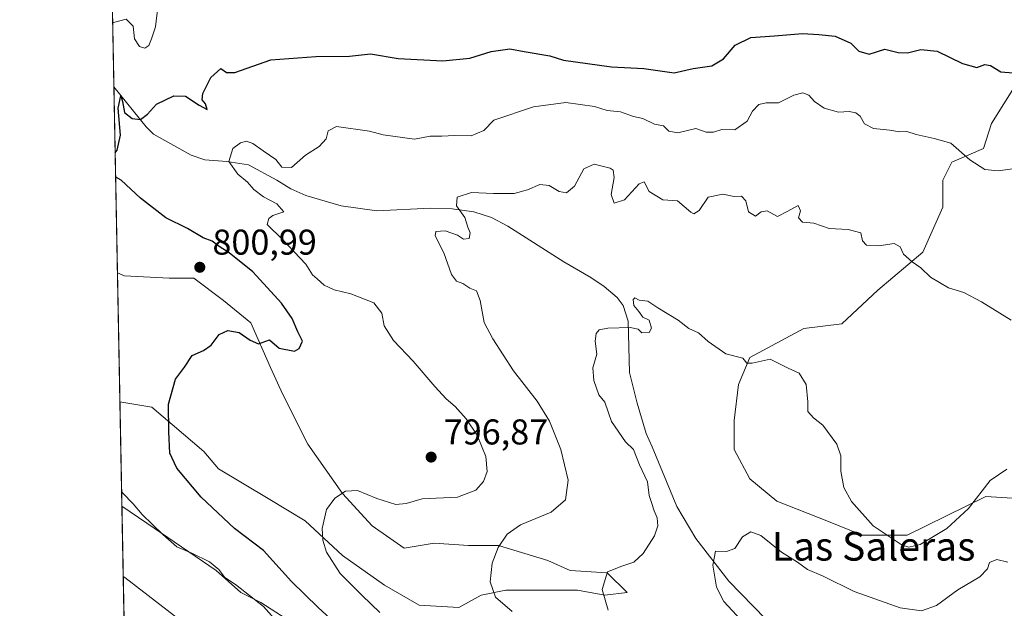
# Model space of a CAD drawing. Units: metres. Extents: x 630886 to 634331, y 4752814 to 4755193.
# Drawn here: x 630886 to 631161, y 4753601 to 4753765 of the extents above; entities that cross this region are included whole.
import ezdxf
from ezdxf.enums import TextEntityAlignment as Align

# ---------------------------------------------------------------- set-up
doc = ezdxf.new("R2010")
doc.units = ezdxf.units.M
doc.header["$MEASUREMENT"] = 0
for name, color, linetype, lineweight in [('Comarca CxS', 21, 'Continuous', 0), ('Comunidad Autónoma CxS', 142, 'Continuous', 0), ('Corriente natural lineal', 142, 'Continuous', 13), ('Curva de nivel maestra', 30, 'Continuous', 30), ('Curva de nivel normal', 30, 'Continuous', 0), ('Entidad de ámbito territorial CxS', 92, 'Continuous', 0), ('Matorral CxS', 135, 'Continuous', 0), ('Municipio CxS', 4, 'Continuous', 0), ('Pastizal CxS', 92, 'Continuous', 0), ('Provincia CxS', 1, 'Continuous', 0), ('Punto de cota en terreno', 7, 'Continuous', 0), ('Rótulo de punto de cota en terreno', 7, 'Continuous', 0), ('Texto cartográfico', 7, 'Continuous', 0)]:
    doc.layers.add(name, color=color, linetype=linetype, lineweight=lineweight)
doc.styles.add('Style-Arial', font='txt')

# ---------------------------------------------------------------- blocks, each defined once
blk = doc.blocks.new('*U9')
at = {"layer": 'Matorral CxS', "color": 135, "linetype": 'Continuous', "lineweight": 0}
for points in [[(631182.0746999999, 4753775.507900001, 808.672200000001), (631157.4715, 4753736.227499999, 796.9419000000053), (631155.2377000004, 4753729.191299999, 795.8163000000059), (631146.4521000005, 4753725.397299999, 794.426900000006), (631143.9423000002, 4753720.377900001, 793.6944999999978), (631143.9420999996, 4753712.8487, 792.7189999999973), (631138.2949000001, 4753700.300100001, 790.6126999999979), (631125.7456999999, 4753689.634099999, 788.5706000000064), (631115.7062999997, 4753680.222899999, 787.2477999999975), (631105.0399000002, 4753678.9683, 786.3775000000023), (631089.9808999998, 4753670.811899999, 785.1236999999965), (631086.8435000004, 4753663.2827, 784.663400000005), (631085.5884999996, 4753653.243899999, 783.9023000000017), (631085.5883, 4753645.087300001, 783.0273000000017), (631089.9801000003, 4753636.930500001, 782.4863999999943), (631097.5093, 4753630.655900001, 782.4560000000056), (631111.9402999999, 4753625.0087, 783.810500000007), (631121.3519000001, 4753621.2437, 784.3178999999947), (631133.9007000001, 4753621.2435, 785.4680999999982), (631155.8919000003, 4753632.040300001, 785.2231000000029), (631185.8331000004, 4753630.156500001, 785.959400000007)], [(630963.0434999998, 4753596.151500001, 803.4312999999966), (630953.3623000003, 4753602.375299999, 804.4272999999957), (630947.8302999996, 4753605.1415, 804.889599999995), (630940.9153000005, 4753611.365300001, 804.5270000000019), (630921.5531000001, 4753624.5043, 805.1270999999979), (630914.6090000002, 4753629.311899999, 805.9097999999941), (630914.0525000002, 4753658.486, 801.7145000000019), (630922.9369000001, 4753657.005100001, 800.5339999999997), (630937.4584999997, 4753644.557700001, 799.1385000000009), (630941.6074999999, 4753639.7169, 798.9336000000039), (630955.4375, 4753631.418500001, 797.1735999999946), (630965.8101000005, 4753625.194700001, 795.8668000000035), (630976.1826999999, 4753615.513300001, 794.3666999999988), (630987.9382999997, 4753607.2149, 792.8200999999973), (630997.6193000004, 4753601.682700001, 792.2238000000071), (631008.6835000003, 4753600.990900001, 791.4300999999978), (631014.9073000001, 4753604.4483, 790.654999999999), (631021.8224999999, 4753605.8311, 789.4688000000025), (631029.4293000001, 4753605.830900001, 788.0659000000014), (631041.8765000004, 4753605.830700001, 786.1735000000045), (631049.4830999998, 4753604.4475, 785.1388000000007), (631055.7068999996, 4753605.138699999, 784.3565999999992), (631050.1749, 4753610.6709, 785.491399999999), (631039.8021000001, 4753611.362700001, 786.6753999999929), (631033.5784999998, 4753614.128900001, 787.9342000000034), (631019.7483000001, 4753618.2783, 790.6604999999981), (631011.4501, 4753618.2785, 791.7317999999942), (631001.7688999996, 4753618.9703, 792.583700000003), (630993.4707000004, 4753617.5875, 792.713699999993), (630984.4811000006, 4753623.8113, 793.8606000000001), (630976.1831, 4753632.800899999, 795.1539000000049), (630966.5022999998, 4753646.6315, 797.3723000000027), (630959.5872999999, 4753660.4617, 798.8542000000016), (630956.1300999997, 4753668.068299999, 799.382500000007), (630950.5982999997, 4753680.515699999, 800.2786999999954), (630942.9917000001, 4753686.7393, 800.4958000000044), (630934.6936999997, 4753692.963099999, 800.7556999999942), (630927.7785, 4753692.963300001, 800.9591999999975), (630915.3311000001, 4753693.655099999, 801.4471000000049), (630913.3655000003, 4753694.4976, 801.5822999999947), (630910.5788000004, 4753840.586200001, 830.5901000000014)]]:
    blk.add_polyline3d(points, dxfattribs=at)
blk = doc.blocks.new('*U18')
at = {"layer": 'Pastizal CxS', "color": 92, "linetype": 'Continuous', "lineweight": 0}
for points in [[(630984.4811000006, 4753623.8113, 793.8606000000001), (630993.4707000004, 4753617.5875, 792.713699999993), (631001.7688999996, 4753618.9703, 792.583700000003), (631011.4501, 4753618.2785, 791.7317999999942), (631019.7483000001, 4753618.2783, 790.6604999999981), (631033.5784999998, 4753614.128900001, 787.9342000000034), (631039.8021000001, 4753611.362700001, 786.6753999999929), (631050.1749, 4753610.6709, 785.491399999999), (631055.7068999996, 4753605.138699999, 784.3565999999992), (631049.4830999998, 4753604.4475, 785.1388000000007), (631041.8765000004, 4753605.830700001, 786.1735000000045), (631029.4293000001, 4753605.830900001, 788.0659000000014), (631021.8224999999, 4753605.8311, 789.4688000000025), (631014.9073000001, 4753604.4483, 790.654999999999), (631008.6835000003, 4753600.990900001, 791.4300999999978), (630997.6193000004, 4753601.682700001, 792.2238000000071), (630987.9382999997, 4753607.2149, 792.8200999999973), (630976.1826999999, 4753615.513300001, 794.3666999999988), (630965.8101000005, 4753625.194700001, 795.8668000000035), (630955.4375, 4753631.418500001, 797.1735999999946), (630941.6074999999, 4753639.7169, 798.9336000000039), (630937.4584999997, 4753644.557700001, 799.1385000000009), (630922.9369000001, 4753657.005100001, 800.5339999999997), (630914.0525000002, 4753658.486, 801.7145000000019), (630913.3655000003, 4753694.4976, 801.5822999999947), (630915.3311000001, 4753693.655099999, 801.4471000000049), (630927.7785, 4753692.963300001, 800.9591999999975), (630934.6936999997, 4753692.963099999, 800.7556999999942), (630942.9917000001, 4753686.7393, 800.4958000000044), (630950.5982999997, 4753680.515699999, 800.2786999999954), (630956.1300999997, 4753668.068299999, 799.382500000007), (630959.5872999999, 4753660.4617, 798.8542000000016), (630966.5022999998, 4753646.6315, 797.3723000000027), (630976.1831, 4753632.800899999, 795.1539000000049)], [(631006.6080999998, 4753562.958100001, 805.1659999999974), (631029.4281000001, 4753557.4255, 801.926099999997), (631039.8006999996, 4753558.8081, 799.7479000000022), (631048.0991000002, 4753559.499500001, 798.7431000000071), (631057.0887000002, 4753558.807700001, 798.7991000000038), (631062.6209000006, 4753558.807499999, 797.7657000000036), (631076.4508999997, 4753549.1261, 798.2266999999993), (631098.5789000001, 4753526.997300001, 797.6603000000032), (631106.1853, 4753515.2415, 795.9811000000045), (631095.8126999997, 4753515.933300001, 797.5881999999983), (631084.7484999998, 4753521.465700001, 799.867499999993), (631077.1419000003, 4753528.380899999, 801.1404999999941), (631069.5355000002, 4753537.3707, 800.9275000000052), (631062.6205000002, 4753541.519900001, 801.130999999994), (631052.9392999997, 4753544.977700001, 801.8966999999975), (631046.7156999996, 4753544.9779, 803.3062999999966), (631048.0985000003, 4753540.1373, 804.7283000000026), (631049.4814999999, 4753534.6051, 805.9639000000025), (631042.5661000004, 4753529.764699999, 807.2875000000058), (631036.3425000003, 4753526.9989, 807.547900000005), (631023.8951000003, 4753522.850299999, 807.452099999995), (631013.5223000003, 4753520.775900001, 807.4072000000016), (631004.5324999997, 4753520.0847, 807.1977999999945), (630996.9259000003, 4753523.542300001, 807.8862999999984), (630987.2449000003, 4753529.0747, 808.5553999999976), (630976.8722999999, 4753535.2985, 808.8669999999984), (630968.5743000006, 4753542.905300001, 810.1989000000032), (630953.3611000003, 4753553.969699999, 811.2173999999941), (630938.1481, 4753563.6513, 812.1772000000057), (630915.5958000004, 4753577.5812, 813.0228000000062), (630914.6090000002, 4753629.311899999, 805.9097999999941), (630921.5531000001, 4753624.5043, 805.1270999999979), (630940.9153000005, 4753611.365300001, 804.5270000000019), (630947.8302999996, 4753605.1415, 804.889599999995), (630953.3623000003, 4753602.375299999, 804.4272999999957), (630963.0434999998, 4753596.151500001, 803.4312999999966), (630966.5009000005, 4753592.0023, 803.6791999999988), (630973.4159000004, 4753585.087099999, 803.8567999999942), (630975.4902999997, 4753580.938100001, 804.7930999999954), (630985.8627000004, 4753571.2567, 806.075100000002)]]:
    blk.add_polyline3d(points, close=True, dxfattribs=at)
blk = doc.blocks.new('5PATER')
at = {"layer": 'Punto de cota en terreno', "linetype": 'Continuous', "lineweight": 0}
h = blk.add_hatch(color=51, dxfattribs=at)
edge = h.paths.add_edge_path()
edge.add_ellipse((0, 0), major_axis=(-0.1095731443231308, -0.1110710700762829), ratio=0.9994222409660322, start_angle=0, end_angle=360)

msp = doc.modelspace()

# ---------------------------------------------------------------- linework, layer by layer
at = {"layer": 'Comarca CxS', "color": 21, "linetype": 'Continuous', "lineweight": 0, "flags": 128}
msp.add_lwpolyline([(632431.4040000001, 4752842.547800001), (630930.1700009971, 4752813.559982447), (630903.2314368992, 4754225.756061251), (630886.0400009978, 4755126.979982423), (632390.9647197042, 4755156.031029285), (632411.906440302, 4755156.43525194), (632435.6567074674, 4755156.893744812), (634285.8600010243, 4755192.60998242), (634296.1699959192, 4754665.750340494), (634331.1300010235, 4752879.229982447), (632936.2335437377, 4752852.295572648), (632516.3424091544, 4752844.187816233), (632494.0790121554, 4752843.757898553)], close=True, dxfattribs=at)
at = {"layer": 'Comunidad Autónoma CxS', "color": 142, "linetype": 'Continuous', "lineweight": 0, "flags": 128}
msp.add_lwpolyline([(632431.4040000001, 4752842.547800001), (630930.1700009971, 4752813.559982447), (630903.2314368992, 4754225.756061251), (630886.0400009978, 4755126.979982423), (632390.9647197042, 4755156.031029285), (632411.906440302, 4755156.43525194), (632435.6567074674, 4755156.893744812), (634285.8600010243, 4755192.60998242), (634296.1699959192, 4754665.750340494), (634331.1300010235, 4752879.229982447), (632936.2335437377, 4752852.295572648), (632516.3424091544, 4752844.187816233), (632494.0790121554, 4752843.757898553)], close=True, dxfattribs=at)
at = {"layer": 'Corriente natural lineal', "color": 142, "linetype": 'Continuous', "lineweight": 13}
msp.add_polyline3d([(630912.3742000004, 4753746.465, 800.3748999999953), (630921.4001000002, 4753735.280099999, 799.6971000000049), (630923.4301000005, 4753733.190099999, 799.4094999999944), (630933.9801000003, 4753727.340100001, 797.272100000002), (630937.7701000003, 4753726.0701, 796.9928999999976), (630943.9101, 4753725.640100001, 796.1036000000023), (630949.9200999998, 4753724.710100001, 794.7639000000055), (630957.8800999997, 4753720.380100001, 794.561400000006), (630961.8101000005, 4753717.9801, 794.7014999999956), (630965.9901000002, 4753716.0701, 794.5408000000026), (630975.8201000001, 4753713.190099999, 793.311600000001), (630985.8300999999, 4753711.800100001, 792.5779999999941), (631000.8300999999, 4753712.5801, 791.3141999999935), (631006.8601000002, 4753712.4101, 790.3445000000065), (631012.8701, 4753711.5701, 789.6264999999986), (631017.8300999999, 4753709.9101, 789.0895000000019), (631022.4001000002, 4753707.5001, 788.1049999999959), (631038.0800999999, 4753697.5601, 786.4348000000027), (631045.5500999996, 4753693.1501, 785.7756999999983), (631049.2600999996, 4753690.700099999, 785.6965999999958), (631052.9001000002, 4753687.600099999, 785.3902999999991), (631054.6201, 4753685.370100001, 785.3451999999961), (631055.9901000002, 4753680.9801, 785.0607000000019), (631056.3800999997, 4753666.6601, 784.2281999999979), (631058.5000999998, 4753658.0801, 783.8947999999947), (631061.0701000001, 4753649.600099999, 783.5261000000029), (631062.7351000002, 4753645.895099999, 783.2045000000071), (631069.6017000005, 4753629.206599999, 783.7238000000071), (631074.8934000004, 4753620.276900001, 782.3099999999977), (631084.1538000006, 4753608.3706, 779.4545000000071), (631094.4063999997, 4753597.7873, 778.1055000000051)], dxfattribs=at)
at = {"layer": 'Curva de nivel maestra', "color": 30, "linetype": 'Continuous', "lineweight": 30, "flags": 128}
for points, elevation in [([(630912.7264, 4753728.0031), (630913.2599999999, 4753728.7401), (630914.1799999997, 4753732.9901), (630913.5199999996, 4753740.520099999), (630914.2599999999, 4753743.970100001), (630914.7599999999, 4753742.390100001), (630915.3399999999, 4753739.300100001), (630917.4199999999, 4753737.5801), (630919.75, 4753737.3201), (630921.7400000002, 4753738.790100001), (630924.2100000001, 4753741.6501), (630929.0800000001, 4753743.950099999), (630932.3399999999, 4753743.890100001), (630936.2100000001, 4753741.300100001), (630938.3700000001, 4753740.110099999), (630937.9299999997, 4753741.7501), (630937.0099999999, 4753742.8101), (630937.2199999997, 4753744.600099999), (630939.4000000004, 4753749.100099999), (630942.2199999997, 4753751.620100001), (630943.8399999999, 4753750.4301), (630946.1399999997, 4753750.470100001), (630956.1799999997, 4753753.9801), (630968.7300000006, 4753754.9001), (630978.1200000001, 4753755.0601), (630984.0300000003, 4753755.720100001), (630991.7199999997, 4753754.4001), (631004.2000000002, 4753753.720100001), (631011.8099999997, 4753754.470100001), (631017.7599999999, 4753756.3101), (631022.9199999999, 4753757.100099999), (631027, 4753756.300100001), (631034.0899999999, 4753755.140100001), (631037.9500000002, 4753753.9101), (631051.3700000001, 4753752.0001), (631060.3399999999, 4753751.590100001), (631068.8700000001, 4753750.350099999), (631074.1799999997, 4753751.5701), (631079.4000000004, 4753752.280099999), (631082.6500000004, 4753754.2601), (631085.9299999997, 4753758.0701), (631090.2599999999, 4753760.220100001), (631096.9199999999, 4753760.6801), (631104.7000000002, 4753761.3301), (631109.2199999997, 4753761.040100001), (631113.8200000003, 4753760.5801), (631118.1699999999, 4753758.6601), (631120.4199999999, 4753756.380100001), (631123.2800000003, 4753755.5701), (631127.6600000003, 4753756.960100001), (631131.4500000002, 4753756.0801), (631134.0700000003, 4753755.9101), (631137.7300000006, 4753756.860099999), (631142.29, 4753756.460100001), (631149.3499999996, 4753752.970100001), (631153.3799999999, 4753751.860099999), (631155.6200000001, 4753752.6801), (631157.2400000002, 4753752.440099999), (631160.1299999999, 4753750.640100001), (631169.2999999998, 4753749.9301)], 800), ([(630975.0999999996, 4753595.7301), (630969.4100000003, 4753601.020099999), (630962.0099999999, 4753608.2301), (630954.1299999999, 4753616.9101), (630946.0700000003, 4753623.030099999), (630936.7199999997, 4753631.840100001), (630929.8899999997, 4753639.9301), (630928.0199999996, 4753644.100099999), (630927.6600000003, 4753650.100099999), (630927.5899999999, 4753657.770099999), (630929.5599999997, 4753664.770099999), (630932.04, 4753668.140100001), (630934.2100000001, 4753671.390100001), (630937.4100000003, 4753672.7601), (630939.54, 4753674.2601), (630941.7400000002, 4753677.2401), (630944.1399999997, 4753678.360099999), (630947.2999999998, 4753677.840100001), (630950.4299999997, 4753675.720100001), (630952.7300000006, 4753674.6801), (630955.8099999997, 4753675.8101), (630958.5300000003, 4753673.450099999), (630962.8200000003, 4753672.640100001), (630964.0999999996, 4753673.350099999), (630964.9900000002, 4753675.4101), (630963.7199999997, 4753678.050100001), (630962.1399999997, 4753681.7601), (630959.1900000004, 4753686.0101), (630951.1500000004, 4753694.7401), (630944.5899999999, 4753700.120100001), (630941.7400000002, 4753701.870100001), (630939.7800000003, 4753703.380100001), (630937.3099999997, 4753704.2601), (630932.8899999997, 4753706.850099999), (630926.8799999999, 4753709.840100001), (630919.7999999998, 4753715.340100001), (630914.4000000004, 4753720.340100001), (630912.8559999998, 4753721.2082)], 800.0000000000001)]:
    msp.add_lwpolyline(points, dxfattribs=dict(at, elevation=elevation))
at = {"layer": 'Curva de nivel normal', "color": 30, "linetype": 'Continuous', "lineweight": 0, "flags": 128}
for points, elevation in [([(630912.0307, 4753764.4749), (630912.2400000002, 4753764.449999999), (630915.7400000002, 4753765.369999999), (630917.7599999999, 4753763.439999999), (630918.1500000004, 4753759.850000001), (630919.4699999997, 4753757.720000001), (630921.0199999996, 4753757.24), (630922.1100000005, 4753757.980000001), (630922.8799999999, 4753759.869999999), (630924.0199999996, 4753763.199999999), (630924.5999999996, 4753768.67)], 805), ([(630986.6600000003, 4753599.619999999), (630981.6699999999, 4753604.350000001), (630975.5800000001, 4753610.49), (630971.7400000002, 4753616.460000001), (630970.6799999997, 4753619.77), (630970.5, 4753623.050000001), (630971.7000000002, 4753628.380000001), (630974.0300000003, 4753631.52), (630977.04, 4753633.460000001), (630980.3700000001, 4753633.699999999), (630985.8099999997, 4753631.439999999), (630991.1399999997, 4753629.779999999), (630993.9800000006, 4753630.029999999), (630998.4800000006, 4753631.369999999), (631008.3099999997, 4753631.84), (631013.4800000006, 4753633.76), (631015.6399999997, 4753636.210000001), (631016.5899999999, 4753638.949999999), (631016.2199999997, 4753643.140000001), (631013.7800000003, 4753649.100000001), (631010.75, 4753653.699999999), (631007.7199999997, 4753657.189999999), (631005.1399999997, 4753659.289999999), (631001.9600000001, 4753662.74), (630995.9699999997, 4753669.779999999), (630990.4600000001, 4753675.560000001), (630987.8799999999, 4753679.720000001), (630987.2300000006, 4753683.24), (630984.9600000001, 4753686.119999999), (630978.5, 4753688.59), (630973.8799999999, 4753689.699999999), (630971.0800000001, 4753691.039999999), (630969.1399999997, 4753692.77), (630967.8600000005, 4753693.9), (630965.9800000006, 4753696.930000001), (630959.4400000004, 4753703.82), (630955.1399999997, 4753707.99), (630955.6299999999, 4753709.689999999), (630956.7400000002, 4753710.51), (630959.8099999997, 4753711.529999999), (630957.8799999999, 4753713.810000001), (630954.0999999996, 4753715.689999999), (630951.4600000001, 4753717.76), (630949.6799999997, 4753719.84), (630946.9900000002, 4753722.07), (630944.4600000001, 4753725.57), (630945.6100000005, 4753729.25), (630947.7199999997, 4753730.84), (630949.4299999997, 4753731.26), (630951.1600000003, 4753730.58), (630954.0700000003, 4753728.529999999), (630957.6200000001, 4753726.199999999), (630959.2300000006, 4753724.050000001), (630961.9800000006, 4753723.930000001), (630965.8600000005, 4753727.359999999), (630969.7100000001, 4753729.800000001), (630971.6200000001, 4753731.949999999), (630972.1600000003, 4753734.180000001), (630974.5700000003, 4753735.390000001), (630983.7599999999, 4753734.050000001), (630987.5800000001, 4753733.060000001), (630996.3600000005, 4753731.869999999), (631000.6799999997, 4753732.699999999), (631003.9100000003, 4753732.66), (631007.4699999997, 4753732.869999999), (631012.1900000004, 4753732.810000001), (631015.6699999999, 4753734.230000001), (631018.4600000001, 4753737.140000001), (631029.54, 4753740.83), (631038.6100000005, 4753742.09), (631046.6200000001, 4753740.960000001), (631050.1600000003, 4753739.869999999), (631053.8700000001, 4753739.470000001), (631057.4900000002, 4753738.17), (631060.0999999996, 4753737.600000001), (631063.3399999999, 4753736.02), (631065.8799999999, 4753735.600000001), (631067.3600000005, 4753734.029999999), (631069.8499999996, 4753733.57), (631074.9000000004, 4753734.800000001), (631077.7800000003, 4753733.82), (631079.8099999997, 4753733.82), (631082.1399999997, 4753734.560000001), (631085.8099999997, 4753734.439999999), (631089.2699999996, 4753736.890000001), (631090.7800000003, 4753739.640000001), (631092.5300000003, 4753741.51), (631094.5800000001, 4753741.980000001), (631098.0300000003, 4753741.939999999), (631102.2400000002, 4753744.100000001), (631104.7999999998, 4753744.76), (631106.4299999997, 4753744.16), (631108.0199999996, 4753742.4), (631110.7699999996, 4753740.5), (631114.7800000003, 4753739.41), (631117.6900000004, 4753739.560000001), (631119.6299999999, 4753739.220000001), (631120.7699999996, 4753738.300000001), (631122, 4753736.100000001), (631124.4900000002, 4753734.810000001), (631129.1399999997, 4753734.390000001), (631131.8099999997, 4753733.859999999), (631133.8099999997, 4753733.980000001), (631136.4800000006, 4753733.130000001), (631141.4699999997, 4753732.029999999), (631146.1100000005, 4753730.680000001), (631151.4699999997, 4753726.050000001), (631155.6200000001, 4753723.34), (631159.4000000004, 4753723.01), (631165.4299999997, 4753723.82)], 795.0000000000001), ([(631023.6399999997, 4753599.9), (631018.9199999999, 4753603.9), (631017.4900000002, 4753608.140000001), (631017.9699999997, 4753613.390000001), (631019.7300000006, 4753617.76), (631022.2000000002, 4753621.439999999), (631025.9600000001, 4753624.100000001), (631034.5, 4753627.600000001), (631038.5099999999, 4753631.100000001), (631039.2800000003, 4753636.52), (631037.1799999997, 4753645.130000001), (631034, 4753653.029999999), (631030.54, 4753658.609999999), (631024.0199999996, 4753667.07), (631018.2100000001, 4753676.01), (631015.7400000002, 4753680.57), (631014.6200000001, 4753686.74), (631013.5999999996, 4753689.470000001), (631011.8200000003, 4753690.24), (631009.8399999999, 4753691.529999999), (631008.0099999999, 4753692.119999999), (631006.7000000002, 4753694.039999999), (631004.5, 4753700.119999999), (631002.1399999997, 4753704.82), (631002.2400000002, 4753706.08), (631004.8600000005, 4753706.199999999), (631008.3600000005, 4753704.980000001), (631010.0099999999, 4753703.92), (631011.5499999998, 4753704.09), (631011.8399999999, 4753705.640000001), (631011.1799999997, 4753707.26), (631010.3399999999, 4753709.91), (631008.0300000003, 4753713.180000001), (631008.25, 4753715.630000001), (631012.2199999997, 4753716.91), (631018.4100000003, 4753716.619999999), (631024.1299999999, 4753716.699999999), (631027.9000000004, 4753717.66), (631031.3200000003, 4753719.140000001), (631033.9600000001, 4753718.880000001), (631036.7199999997, 4753717.25), (631038.7599999999, 4753716.880000001), (631040.9900000002, 4753718.730000001), (631043.6500000004, 4753723.59), (631046.5, 4753724.82), (631051.0199999996, 4753723.77), (631051.8300000001, 4753723.140000001), (631052.0800000001, 4753721.130000001), (631051.2699999996, 4753716.4), (631052.1200000001, 4753713.970000001), (631055, 4753714.859999999), (631059.04, 4753719.359999999), (631060.4600000001, 4753719.880000001), (631061.8799999999, 4753717.24), (631065.7199999997, 4753714.92), (631069.8300000001, 4753714.619999999), (631073.4800000006, 4753711.439999999), (631074.3799999999, 4753710.99), (631075.8099999997, 4753711.91), (631078.3099999997, 4753715.640000001), (631082.4600000001, 4753716.5), (631085.6399999997, 4753715.859999999), (631087.6900000004, 4753715.92), (631088.8799999999, 4753714.59), (631089.6100000005, 4753711.57), (631091.5599999997, 4753710.279999999), (631093.1600000003, 4753711.529999999), (631094.8099999997, 4753711.779999999), (631097.6799999997, 4753710.189999999), (631100.5700000003, 4753711.730000001), (631103.5199999996, 4753713.279999999), (631104.1799999997, 4753711.82), (631103.5899999999, 4753709.859999999), (631104.7300000006, 4753708.65), (631107.9000000004, 4753708.359999999), (631112.1399999997, 4753706.880000001), (631117.4800000006, 4753706.640000001), (631121.04, 4753705.65), (631121.4500000002, 4753703.439999999), (631122.5499999998, 4753702.189999999), (631126.0599999997, 4753702.08), (631130.3399999999, 4753702.65), (631131.9500000002, 4753701.789999999), (631132.9199999999, 4753699.730000001), (631135.29, 4753697.52), (631137.7300000006, 4753695.850000001), (631140.4699999997, 4753693.27), (631145.4400000004, 4753690.300000001), (631149.7999999998, 4753689.02), (631154.6900000004, 4753686.350000001), (631162.9500000002, 4753681.300000001)], 790), ([(631050.4100000003, 4753600.26), (631048.7000000002, 4753606.060000001), (631050.2199999997, 4753610.939999999), (631054.2000000002, 4753612.5), (631057.5800000001, 4753613.689999999), (631060.1799999997, 4753616.029999999), (631063.3600000005, 4753621.01), (631064.29, 4753623.850000001), (631064.1100000005, 4753626.08), (631063.2800000003, 4753627.99), (631062.5599999997, 4753630.33), (631061.8399999999, 4753632.279999999), (631061.4400000004, 4753636.100000001), (631059.1900000004, 4753640.82), (631057.5099999999, 4753645.130000001), (631055.2599999999, 4753647.26), (631051.3399999999, 4753652.99), (631049.4400000004, 4753658.34), (631047.8099999997, 4753660.390000001), (631046.3799999999, 4753664.439999999), (631046.1399999997, 4753667.92), (631047.29, 4753671.77), (631046.7999999998, 4753675.439999999), (631047.04, 4753677.57), (631047.8899999997, 4753678.52), (631050.3600000005, 4753679.050000001), (631056.5499999998, 4753679.210000001), (631058.8200000003, 4753678.710000001), (631059.8300000001, 4753677.720000001), (631061.8300000001, 4753677.859999999), (631062.5, 4753679.01), (631061.8300000001, 4753681.25), (631060.0800000001, 4753682.100000001), (631058.9400000004, 4753683.680000001), (631057.5899999999, 4753685.33), (631057.3600000005, 4753687), (631057.8600000005, 4753687.550000001), (631059.0499999998, 4753686.869999999), (631061.5199999996, 4753686.539999999), (631064.25, 4753684.730000001), (631069.9299999997, 4753681.220000001), (631072.9800000006, 4753678.980000001), (631075.6399999997, 4753677.75), (631078.3899999997, 4753675.279999999), (631083.2999999998, 4753671.9), (631088, 4753670.630000001), (631089.1399999997, 4753669.26), (631090.6799999997, 4753669.230000001), (631095.7000000002, 4753670.380000001), (631100.7000000002, 4753667.84), (631103.7400000002, 4753666.449999999), (631105.7300000006, 4753663.300000001), (631106.1799999997, 4753658.42), (631106.1699999999, 4753655.710000001), (631107.7599999999, 4753653.939999999), (631110.3499999996, 4753651.970000001), (631114.29, 4753646.66), (631115.4100000003, 4753643.33), (631115.4000000004, 4753639.07), (631116.2100000001, 4753634.5), (631118.3899999997, 4753630.640000001), (631124.4400000004, 4753623.84), (631132.5800000001, 4753618.41), (631134.3700000001, 4753617.810000001), (631137.5800000001, 4753618.600000001), (631145.0599999997, 4753623.07), (631151.04, 4753628.680000001), (631157.1399999997, 4753636.439999999), (631161.79, 4753639.640000001)], 785), ([(630957.8600000005, 4753597.109999999), (630954.1600000003, 4753601.279999999), (630946.2800000003, 4753607.390000001), (630943.3799999999, 4753609.369999999), (630941.6200000001, 4753611.58), (630939.0199999996, 4753613.76), (630934.1200000001, 4753616.180000001), (630929.9800000006, 4753617.970000001), (630926.0300000003, 4753621.42), (630920.2599999999, 4753626.939999999), (630917.75, 4753629.91), (630914.7300000006, 4753633), (630914.5335999997, 4753633.262700001)], 805), ([(631092.3499999996, 4753592.310000001), (631082.7599999999, 4753602.699999999), (631080.6600000003, 4753606.640000001), (631079.6399999997, 4753612.779999999), (631080.3799999999, 4753616.77), (631083.4699999997, 4753616.609999999), (631085.8099999997, 4753617.470000001), (631087.9100000003, 4753620.699999999), (631090.2800000003, 4753622.16), (631093.0999999996, 4753621.15), (631098.8399999999, 4753616.49), (631103.3300000001, 4753613.640000001), (631106.1299999999, 4753611.59), (631110.4800000006, 4753609.779999999), (631119.1699999999, 4753605.5), (631131.9400000004, 4753600.880000001), (631137.9100000003, 4753600.050000001), (631142.1600000003, 4753601.58), (631148.0499999998, 4753605.960000001), (631154.2300000006, 4753609.52), (631156.3700000001, 4753611.77), (631156.9400000004, 4753613.57), (631158.9400000004, 4753614.430000001), (631162.04, 4753613.699999999)], 780), ([(630930.4699999997, 4753597.76), (630915.3799999999, 4753609.34), (630914.9834000003, 4753609.686600001)], 810)]:
    msp.add_lwpolyline(points, dxfattribs=dict(at, elevation=elevation))
at = {"layer": 'Entidad de ámbito territorial CxS', "color": 92, "linetype": 'Continuous', "lineweight": 0, "flags": 128}
msp.add_lwpolyline([(632431.4040000001, 4752842.547800001), (630930.1700009971, 4752813.559982447), (630903.2314368992, 4754225.756061251)], dxfattribs=at)
at = {"layer": 'Matorral CxS', "color": 135, "linetype": 'Continuous', "lineweight": 0, "extrusion": (0.005828573196147511, -0.3055543630859675, 0.9521567932507891), "elevation": -1448088.572033682, "flags": 128}
msp.add_lwpolyline([(721460.7654194155, 4514276.284137308), (721460.7654194155, 4514375.152646257)], dxfattribs=at)
at = {"layer": 'Matorral CxS', "color": 135, "linetype": 'Continuous', "lineweight": 0, "extrusion": (-0.0004429137440111274, 0.02321908171364694, 0.9997303026675696), "elevation": 110898.34689602, "flags": 128}
msp.add_lwpolyline([(-721460.8386556131, -4739499.921801383), (-721460.8386556132, -4739551.912677055)], dxfattribs=at)
at = {"layer": 'Matorral CxS', "color": 135, "linetype": 'Continuous', "lineweight": 0, "extrusion": (-0.002714627433468455, 0.1422867629067393, 0.9898217556203839), "elevation": 675463.5357961816, "flags": 128}
msp.add_lwpolyline([(-721475.7471415385, -4692362.655037585), (-721475.7471415385, -4692392.134495797)], dxfattribs=at)
at = {"layer": 'Matorral CxS', "color": 135, "linetype": 'Continuous', "lineweight": 0}
for points in [[(631258.6372999996, 4753617.147700001, 794.5853999999963), (631230.8904999997, 4753628.5845, 793.0627999999998), (631185.8331000004, 4753630.156500001, 785.959400000007), (631155.8919000003, 4753632.040300001, 785.2231000000029), (631133.9007000001, 4753621.2435, 785.4680999999982), (631121.3519000001, 4753621.2437, 784.3178999999947), (631111.9402999999, 4753625.0087, 783.810500000007), (631097.5093, 4753630.655900001, 782.4560000000056), (631089.9801000003, 4753636.930500001, 782.4863999999943), (631085.5883, 4753645.087300001, 783.0273000000017), (631085.5884999996, 4753653.243899999, 783.9023000000017), (631086.8435000004, 4753663.2827, 784.663400000005), (631089.9808999998, 4753670.811899999, 785.1236999999965), (631105.0399000002, 4753678.9683, 786.3775000000023), (631115.7062999997, 4753680.222899999, 787.2477999999975), (631125.7456999999, 4753689.634099999, 788.5706000000064), (631138.2949000001, 4753700.300100001, 790.6126999999979), (631143.9420999996, 4753712.8487, 792.7189999999973), (631143.9423000002, 4753720.377900001, 793.6944999999978), (631146.4521000005, 4753725.397299999, 794.426900000006), (631155.2377000004, 4753729.191299999, 795.8163000000059), (631157.4715, 4753736.227499999, 796.9419000000053), (631182.0746999999, 4753775.507900001, 808.672200000001)], [(630914.0525000002, 4753658.486, 801.7145000000019), (630922.9369000001, 4753657.005100001, 800.5339999999997), (630937.4584999997, 4753644.557700001, 799.1385000000009), (630941.6074999999, 4753639.7169, 798.9336000000039), (630955.4375, 4753631.418500001, 797.1735999999946), (630965.8101000005, 4753625.194700001, 795.8668000000035), (630976.1826999999, 4753615.513300001, 794.3666999999988), (630987.9382999997, 4753607.2149, 792.8200999999973), (630997.6193000004, 4753601.682700001, 792.2238000000071), (631008.6835000003, 4753600.990900001, 791.4300999999978), (631014.9073000001, 4753604.4483, 790.654999999999), (631021.8224999999, 4753605.8311, 789.4688000000025), (631029.4293000001, 4753605.830900001, 788.0659000000014), (631041.8765000004, 4753605.830700001, 786.1735000000045), (631049.4830999998, 4753604.4475, 785.1388000000007), (631055.7068999996, 4753605.138699999, 784.3565999999992), (631050.1749, 4753610.6709, 785.491399999999), (631039.8021000001, 4753611.362700001, 786.6753999999929), (631033.5784999998, 4753614.128900001, 787.9342000000034), (631019.7483000001, 4753618.2783, 790.6604999999981), (631011.4501, 4753618.2785, 791.7317999999942), (631001.7688999996, 4753618.9703, 792.583700000003), (630993.4707000004, 4753617.5875, 792.713699999993), (630984.4811000006, 4753623.8113, 793.8606000000001), (630976.1831, 4753632.800899999, 795.1539000000049), (630966.5022999998, 4753646.6315, 797.3723000000027), (630959.5872999999, 4753660.4617, 798.8542000000016), (630956.1300999997, 4753668.068299999, 799.382500000007), (630950.5982999997, 4753680.515699999, 800.2786999999954), (630942.9917000001, 4753686.7393, 800.4958000000044), (630934.6936999997, 4753692.963099999, 800.7556999999942), (630927.7785, 4753692.963300001, 800.9591999999975), (630915.3311000001, 4753693.655099999, 801.4471000000049), (630913.3655000003, 4753694.4976, 801.5822999999947)], [(630963.0434999998, 4753596.151500001, 803.4312999999966), (630953.3623000003, 4753602.375299999, 804.4272999999957), (630947.8302999996, 4753605.1415, 804.889599999995), (630940.9153000005, 4753611.365300001, 804.5270000000019), (630921.5531000001, 4753624.5043, 805.1270999999979), (630914.6090000002, 4753629.311899999, 805.9097999999941)]]:
    msp.add_polyline3d(points, dxfattribs=at)
at = {"layer": 'Municipio CxS', "color": 4, "linetype": 'Continuous', "lineweight": 0, "flags": 128}
msp.add_lwpolyline([(632431.4040000001, 4752842.547800001), (630930.1700009971, 4752813.559982447), (630903.2314368992, 4754225.756061251), (630886.0400009978, 4755126.979982423), (632390.9647197042, 4755156.031029285), (632411.906440302, 4755156.43525194), (632435.6567074674, 4755156.893744812), (634285.8600010243, 4755192.60998242), (634296.1699959192, 4754665.750340494), (634331.1300010235, 4752879.229982447), (632936.2335437377, 4752852.295572648), (632516.3424091544, 4752844.187816233), (632494.0790121554, 4752843.757898553)], close=True, dxfattribs=at)
at = {"layer": 'Pastizal CxS', "color": 92, "linetype": 'Continuous', "lineweight": 0, "extrusion": (-6.999696812049851e-05, 0.003669679453882049, 0.99999326425388), "elevation": 18201.9499058883, "flags": 128}
msp.add_lwpolyline([(630914.1069723362, 4753623.698235343), (630913.4200630841, 4753659.710077823)], dxfattribs=at)
at = {"layer": 'Pastizal CxS', "color": 92, "linetype": 'Continuous', "lineweight": 0, "extrusion": (-0.002597535882732899, 0.1361697907113121, 0.990682108905261), "elevation": 646460.2856050153, "flags": 128}
msp.add_lwpolyline([(-721462.2267920714, -4696396.099666712), (-721462.2267920715, -4696448.326421021)], dxfattribs=at)
at = {"layer": 'Pastizal CxS', "color": 92, "linetype": 'Continuous', "lineweight": 0}
for points in [[(631185.8331000004, 4753630.156500001, 785.959400000007), (631155.8919000003, 4753632.040300001, 785.2231000000029), (631133.9007000001, 4753621.2435, 785.4680999999982), (631121.3519000001, 4753621.2437, 784.3178999999947), (631111.9402999999, 4753625.0087, 783.810500000007), (631097.5093, 4753630.655900001, 782.4560000000056), (631089.9801000003, 4753636.930500001, 782.4863999999943), (631085.5883, 4753645.087300001, 783.0273000000017), (631085.5884999996, 4753653.243899999, 783.9023000000017), (631086.8435000004, 4753663.2827, 784.663400000005), (631089.9808999998, 4753670.811899999, 785.1236999999965), (631105.0399000002, 4753678.9683, 786.3775000000023), (631115.7062999997, 4753680.222899999, 787.2477999999975), (631125.7456999999, 4753689.634099999, 788.5706000000064), (631138.2949000001, 4753700.300100001, 790.6126999999979), (631143.9420999996, 4753712.8487, 792.7189999999973), (631143.9423000002, 4753720.377900001, 793.6944999999978), (631146.4521000005, 4753725.397299999, 794.426900000006), (631155.2377000004, 4753729.191299999, 795.8163000000059), (631157.4715, 4753736.227499999, 796.9419000000053), (631182.0746999999, 4753775.507900001, 808.672200000001)], [(631258.6372999996, 4753617.147700001, 794.5853999999963), (631230.8904999997, 4753628.5845, 793.0627999999998), (631185.8331000004, 4753630.156500001, 785.959400000007), (631155.8919000003, 4753632.040300001, 785.2231000000029), (631133.9007000001, 4753621.2435, 785.4680999999982), (631121.3519000001, 4753621.2437, 784.3178999999947), (631111.9402999999, 4753625.0087, 783.810500000007), (631097.5093, 4753630.655900001, 782.4560000000056), (631089.9801000003, 4753636.930500001, 782.4863999999943), (631085.5883, 4753645.087300001, 783.0273000000017), (631085.5884999996, 4753653.243899999, 783.9023000000017), (631086.8435000004, 4753663.2827, 784.663400000005), (631089.9808999998, 4753670.811899999, 785.1236999999965), (631105.0399000002, 4753678.9683, 786.3775000000023), (631115.7062999997, 4753680.222899999, 787.2477999999975), (631125.7456999999, 4753689.634099999, 788.5706000000064), (631138.2949000001, 4753700.300100001, 790.6126999999979), (631143.9420999996, 4753712.8487, 792.7189999999973), (631143.9423000002, 4753720.377900001, 793.6944999999978), (631146.4521000005, 4753725.397299999, 794.426900000006), (631155.2377000004, 4753729.191299999, 795.8163000000059), (631157.4715, 4753736.227499999, 796.9419000000053), (631182.0746999999, 4753775.507900001, 808.672200000001)], [(630914.0525000002, 4753658.486, 801.7145000000019), (630922.9369000001, 4753657.005100001, 800.5339999999997), (630937.4584999997, 4753644.557700001, 799.1385000000009), (630941.6074999999, 4753639.7169, 798.9336000000039), (630955.4375, 4753631.418500001, 797.1735999999946), (630965.8101000005, 4753625.194700001, 795.8668000000035), (630976.1826999999, 4753615.513300001, 794.3666999999988), (630987.9382999997, 4753607.2149, 792.8200999999973), (630997.6193000004, 4753601.682700001, 792.2238000000071), (631008.6835000003, 4753600.990900001, 791.4300999999978), (631014.9073000001, 4753604.4483, 790.654999999999), (631021.8224999999, 4753605.8311, 789.4688000000025), (631029.4293000001, 4753605.830900001, 788.0659000000014), (631041.8765000004, 4753605.830700001, 786.1735000000045), (631049.4830999998, 4753604.4475, 785.1388000000007), (631055.7068999996, 4753605.138699999, 784.3565999999992), (631050.1749, 4753610.6709, 785.491399999999), (631039.8021000001, 4753611.362700001, 786.6753999999929), (631033.5784999998, 4753614.128900001, 787.9342000000034), (631019.7483000001, 4753618.2783, 790.6604999999981), (631011.4501, 4753618.2785, 791.7317999999942), (631001.7688999996, 4753618.9703, 792.583700000003), (630993.4707000004, 4753617.5875, 792.713699999993), (630984.4811000006, 4753623.8113, 793.8606000000001), (630976.1831, 4753632.800899999, 795.1539000000049), (630966.5022999998, 4753646.6315, 797.3723000000027), (630959.5872999999, 4753660.4617, 798.8542000000016), (630956.1300999997, 4753668.068299999, 799.382500000007), (630950.5982999997, 4753680.515699999, 800.2786999999954), (630942.9917000001, 4753686.7393, 800.4958000000044), (630934.6936999997, 4753692.963099999, 800.7556999999942), (630927.7785, 4753692.963300001, 800.9591999999975), (630915.3311000001, 4753693.655099999, 801.4471000000049), (630913.3655000003, 4753694.4976, 801.5822999999947)], [(630963.0434999998, 4753596.151500001, 803.4312999999966), (630953.3623000003, 4753602.375299999, 804.4272999999957), (630947.8302999996, 4753605.1415, 804.889599999995), (630940.9153000005, 4753611.365300001, 804.5270000000019), (630921.5531000001, 4753624.5043, 805.1270999999979), (630914.6090000002, 4753629.311899999, 805.9097999999941)]]:
    msp.add_polyline3d(points, dxfattribs=at)
at = {"layer": 'Provincia CxS', "color": 1, "linetype": 'Continuous', "lineweight": 0, "flags": 128}
msp.add_lwpolyline([(632431.4040000001, 4752842.547800001), (630930.1700009971, 4752813.559982447), (630903.2314368992, 4754225.756061251), (630886.0400009978, 4755126.979982423), (632390.9647197042, 4755156.031029285), (632411.906440302, 4755156.43525194), (632435.6567074674, 4755156.893744812), (634285.8600010243, 4755192.60998242), (634296.1699959192, 4754665.750340494), (634331.1300010235, 4752879.229982447), (632936.2335437377, 4752852.295572648), (632516.3424091544, 4752844.187816233), (632494.0790121554, 4752843.757898553)], close=True, dxfattribs=at)

# ---------------------------------------------------------------- block references
at = {"layer": 'Matorral CxS', "color": 135, "linetype": 'Continuous', "lineweight": 0}
msp.add_blockref('*U9', (0, 0), dxfattribs=at)
at = {"layer": 'Pastizal CxS', "color": 92, "linetype": 'Continuous', "lineweight": 0}
msp.add_blockref('*U18', (0, 0), dxfattribs=at)
at = {"layer": 'Punto de cota en terreno', "color": 7, "linetype": 'Continuous', "lineweight": 0, "xscale": 10, "yscale": 10, "zscale": 10}
for p in [(630936.3499999996, 4753696.039999999, 800.9900000000052), (631000.9699999997, 4753643.01, 796.8699999999953)]:
    msp.add_blockref('5PATER', p, dxfattribs=at)

# ---------------------------------------------------------------- texts
at = {"layer": 'Rótulo de punto de cota en terreno', "color": 7, "linetype": 'Continuous', "lineweight": 0, "style": 'Style-Arial'}
for s, p in [('800,99', (630939.8777999999, 4753699.5678)), ('796,87', (631004.4978, 4753646.537799999))]:
    msp.add_text(s, height=7.000000000000002, dxfattribs=at).set_placement(p)
at = {"layer": 'Texto cartográfico', "color": 7, "linetype": 'Continuous', "lineweight": 0, "style": 'Style-Arial'}
msp.add_text('Las Saleras', height=8, dxfattribs=at).set_placement((631124.5658475613, 4753618.09015), align=Align.MIDDLE_CENTER)

doc.saveas('drawing.dxf')
